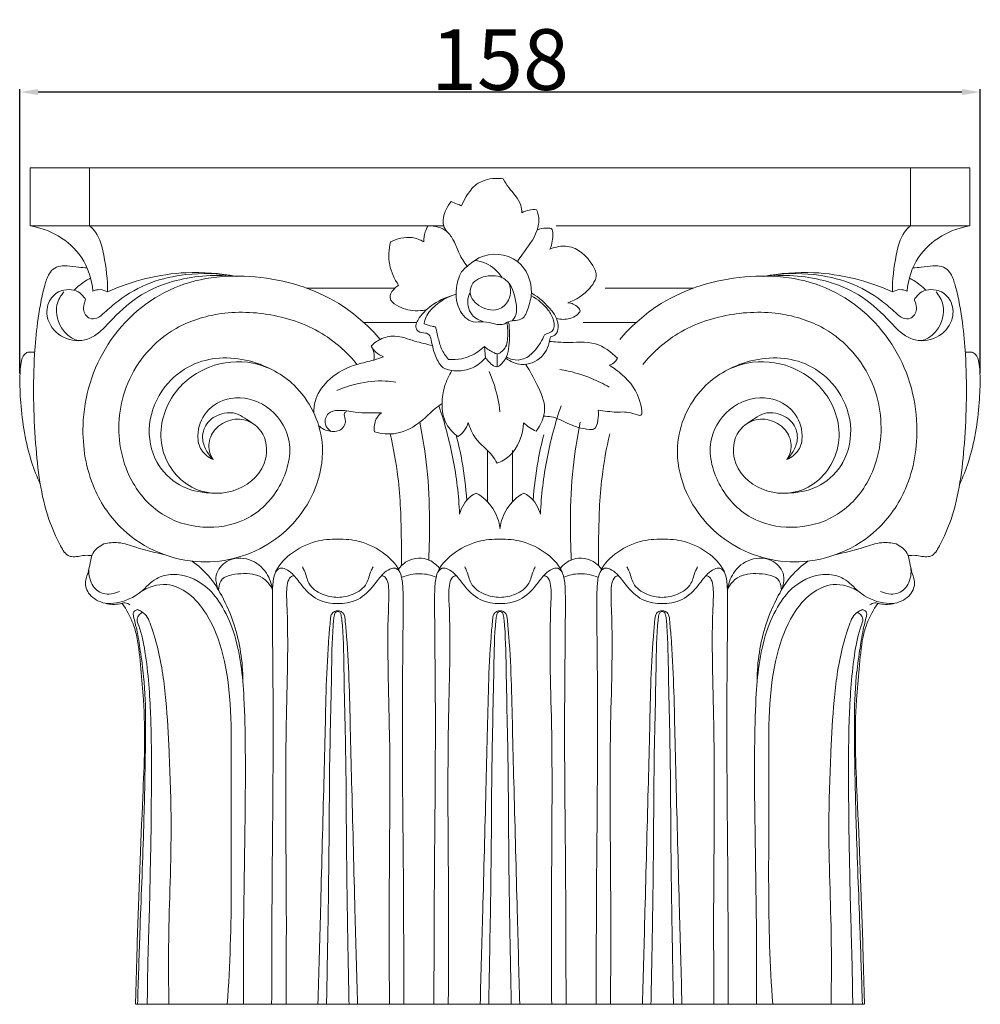
# Model space of a CAD drawing. Units: millimetres. Extents: x -1090 to 10, y -337 to 663.
# Drawn here: x -490 to -332, y 311 to 473 of the extents above; entities that cross this region are included whole.
import ezdxf

# ---------------------------------------------------------------- set-up
doc = ezdxf.new("R2010")
doc.units = ezdxf.units.MM
doc.header["$MEASUREMENT"] = 0
doc.layers.get('0').update_dxf_attribs({"lineweight": 5})
doc.styles.add('Arial', font='arial.ttf')
doc.dimstyles.new('Default', dxfattribs={"dimtxt": 10, "dimasz": 3, "dimexe": 0.5, "dimexo": 0.5, "dimgap": 0.25, "dimtad": 1, "dimtoh": 1, "dimdec": 0, "dimzin": 1, "dimdsep": 46, "dimtxsty": 'Arial', "dimcen": 0.5, "dimazin": 0, "dimtfac": 1, "dimtdec": 4, "dimtix": 1, "dimtmove": 1, "dimatfit": 3, "dimfxl": 1, "dimtolj": 1, "dimtzin": 1, "dimarcsym": 0})

# ---------------------------------------------------------------- blocks, each defined once
blk = doc.blocks.new('*D11')
at = {"color": 0, "lineweight": -2, "transparency": 16777216}
for p, q in [((-490.12, 414.98), (-490.12, 461.79)), ((-335.05, 461.29), (-487.12, 461.29)), ((-332.05, 414.98), (-332.05, 461.79))]:
    blk.add_line(p, q, dxfattribs=at)
at = {"color": 0, "transparency": 16777216}
for points in [[(-487.12, 461.79), (-487.12, 460.79), (-490.12, 461.29)], [(-335.05, 461.79), (-335.05, 460.79), (-332.05, 461.29)]]:
    blk.add_solid(points, dxfattribs=at)
at = {"layer": 'Defpoints', "color": 0, "transparency": 16777216}
for p in [(-490.12, 461.29), (-490.12, 414.48), (-332.05, 414.48)]:
    blk.add_point(p, dxfattribs=at)
at = {"color": 0, "transparency": 16777216, "insert": (-411.09, 466.64), "char_height": 10, "attachment_point": 5, "style": 'Arial'}
blk.add_mtext('\\A1;158', dxfattribs=at)
blk = doc.blocks.new('KL-057_138_158')
for p, q in [((77.37, 0), (77.37, -9.52)), ((-67.56, 0), (-67.56, -9.52)), ((67.56, 0), (67.56, -9.52)), ((-77.37, -9.52), (-9.26, -9.52)), ((77.37, -9.52), (9.26, -9.52)), ((-17.29, -19.78), (-31.83, -19.78)), ((17.29, -19.78), (31.83, -19.78)), ((-13.71, -25.44), (-22.41, -25.44)), ((13.71, -25.44), (22.41, -25.44)), ((-76.59, -30.33), (-77.72, -30.33)), ((-2.55, -29.41), (-2.39, -31.32)), ((-0.47, -30.59), (-0.47, -32.72)), ((76.59, -30.33), (77.72, -30.33)), ((-2.06, -46.5), (-2.04, -54.87)), ((2.06, -46.5), (2.04, -54.87)), ((0, -137.69), (-59.93, -137.69)), ((0, -137.69), (59.93, -137.69))]:
    blk.add_line(p, q)
blk.add_lwpolyline([(77.37, 0), (-77.37, 0), (-77.37, -9.52)])
for points, knots in [([(0.53, -1.78), (0.08, -1.71), (-1.45, -1.64), (-3.94, -2.35), (-5.45, -4.45), (-6.1, -5.71), (-6.31, -6.23)], [0, 0, 0, 0, 1.14128, 3.84553, 5.982354, 7.398175, 7.398175, 7.398175, 7.398175]), ([(0.53, -1.78), (0.8, -2.27), (1.41, -3.26), (2.58, -4.55), (3.47, -5.94), (3.61, -6.97), (3.61, -7.4)], [0, 0, 0, 0, 1.401346, 2.880583, 4.373659, 5.436658, 5.436658, 5.436658, 5.436658]), ([(-8.04, -5.5), (-8.38, -5.91), (-9.11, -7.12), (-9.63, -9.05), (-8.97, -10.18), (-8.75, -10.46)], [0, 0, 0, 0, 1.329888, 3.577924, 4.465677, 4.465677, 4.465677, 4.465677]), ([(-6.31, -6.23), (-6.56, -6.14), (-7.14, -5.91), (-7.72, -5.65), (-8.04, -5.5)], [0, 0, 0, 0, 0.678739, 1.569292, 1.569292, 1.569292, 1.569292]), ([(6.02, -6.89), (6.21, -7.3), (6.55, -8.45), (6.03, -11.19), (4.27, -13.35), (3.15, -15), (2.86, -15.39)], [0, 0, 0, 0, 1.124579, 2.937859, 6.712694, 7.937331, 7.937331, 7.937331, 7.937331]), ([(3.61, -7.4), (3.97, -7.17), (4.76, -6.84), (5.62, -6.83), (6.02, -6.89)], [0, 0, 0, 0, 1.059847, 2.090874, 2.090874, 2.090874, 2.090874]), ([(-77.37, -9.52), (-75.75, -9.79), (-72.49, -10.94), (-68.37, -14.61), (-67.2, -18.31), (-67.01, -20.26)], [0, 0, 0, 0, 4.11587, 8.447501, 13.342862, 13.342862, 13.342862, 13.342862]), ([(-67.56, -9.52), (-67.2, -9.84), (-65.91, -11.17), (-65.04, -15.08), (-64.55, -18.38), (-64.63, -20.4)], [0, 0, 0, 0, 1.207322, 4.545908, 9.620567, 9.620567, 9.620567, 9.620567]), ([(-11.84, -9.52), (-12.02, -9.84), (-12.4, -10.68), (-12.54, -11.6), (-12.55, -12.14)], [0, 0, 0, 0, 0.927121, 2.278024, 2.278024, 2.278024, 2.278024]), ([(-5.41, -16.2), (-5.89, -15.51), (-6.76, -14.15), (-7.5, -12.06), (-8.88, -9.93), (-10.77, -9.49), (-11.84, -9.52)], [0, 0, 0, 0, 2.099302, 4.006656, 5.566833, 8.258641, 8.258641, 8.258641, 8.258641]), ([(67.56, -9.52), (67.2, -9.84), (65.91, -11.17), (65.05, -15.08), (64.55, -18.38), (64.63, -20.4)], [0, 0, 0, 0, 1.207322, 4.545908, 9.620567, 9.620567, 9.620567, 9.620567]), ([(77.37, -9.52), (75.75, -9.79), (72.49, -10.94), (68.37, -14.61), (67.2, -18.31), (67.01, -20.26)], [0, 0, 0, 0, 4.11587, 8.447501, 13.342862, 13.342862, 13.342862, 13.342862]), ([(-12.55, -12.14), (-13.14, -11.81), (-14.96, -11.12), (-16.96, -11.62), (-18.02, -12.18)], [0, 0, 0, 0, 1.702439, 4.723743, 4.723743, 4.723743, 4.723743]), ([(6.13, -10.19), (6.59, -9.97), (7.34, -9.86), (8.63, -9.88), (8.74, -11.45), (8.62, -12.51), (8.22, -13.34)], [0, 0, 0, 0, 1.28667, 2.092144, 2.505381, 4.824646, 4.824646, 4.824646, 4.824646]), ([(-18.02, -12.18), (-18.32, -13.39), (-18.47, -15.96), (-17.39, -18.29), (-16.68, -19.29)], [0, 0, 0, 0, 3.121606, 6.193835, 6.193835, 6.193835, 6.193835]), ([(8.22, -13.34), (9.13, -12.98), (12, -12.41), (14.82, -14.94), (16.03, -17.47), (15.54, -18.79), (14.3, -20.57), (12.55, -21.73), (11.18, -22.2)], [0, 0, 0, 0, 2.454955, 6.777953, 8.411228, 8.896619, 10.216749, 13.833271, 13.833271, 13.833271, 13.833271]), ([(-2.69, -25.31), (-3.28, -25.29), (-4.92, -25.68), (-7.27, -23.01), (-7.36, -19.62), (-6.5, -17.02), (-4.91, -15.83), (-2.58, -13.75), (3.51, -14.23), (5.62, -19.67), (4.74, -22.82), (3.85, -25.31), (1.84, -24.96), (0, -26.24), (-1.49, -25.36), (-2.69, -25.31)], [0, 0, 0, 0, 1.42996, 4.002584, 7.345233, 9.850292, 10.302474, 12.304252, 17.599987, 22.328447, 24.4936, 26.121819, 28.030336, 28.63206, 31.539322, 31.539322, 31.539322, 31.539322]), ([(-67.97, -16.46), (-68.43, -16.42), (-69.54, -16.33), (-71, -16.13), (-72.45, -16.07), (-73.65, -16.56), (-74.53, -17.86), (-75.39, -20.85), (-76.18, -25.2), (-76.93, -33.83), (-76.74, -44.61), (-75.39, -55.58), (-72.85, -61.38), (-71.49, -63.76), (-69.93, -64.13), (-68.7, -63.7), (-67.58, -63.78), (-67.18, -63.8)], [0, 0, 0, 0, 1.165939, 2.771627, 3.690426, 4.790051, 5.832848, 7.500146, 12.550726, 16.872405, 29.135668, 39.724132, 43.716725, 45.565475, 45.863801, 47.660536, 48.664223, 48.664223, 48.664223, 48.664223]), ([(-4.17, -15.24), (-3.55, -15.3), (-1.74, -15.72), (-0.31, -17.06), (0.35, -18.06)], [0, 0, 0, 0, 1.554742, 4.557195, 4.557195, 4.557195, 4.557195]), ([(67.97, -16.46), (68.43, -16.42), (69.54, -16.33), (71, -16.13), (72.45, -16.07), (73.65, -16.56), (74.53, -17.86), (75.39, -20.85), (76.18, -25.2), (76.94, -33.83), (76.74, -44.61), (75.39, -55.58), (72.85, -61.38), (71.5, -63.76), (69.93, -64.13), (68.7, -63.7), (67.58, -63.78), (67.18, -63.8)], [0, 0, 0, 0, 1.165939, 2.771627, 3.690426, 4.790051, 5.832848, 7.500146, 12.550726, 16.872405, 29.135668, 39.724132, 43.716725, 45.565475, 45.863801, 47.660536, 48.664223, 48.664223, 48.664223, 48.664223]), ([(-68.51, -21.26), (-68.75, -20.92), (-69.45, -20.25), (-71, -19.91), (-72.96, -20.26), (-74.66, -22.21), (-74.69, -25.51), (-72.01, -28.36), (-68.39, -28.67), (-65.91, -27.13), (-63.48, -24.46), (-59.97, -21.11), (-53.23, -18.07), (-47.88, -17.5), (-44.53, -17.79)], [0, 0, 0, 0, 1.057391, 2.329127, 3.825892, 5.831502, 8.249953, 11.395803, 14.703001, 16.409155, 18.543221, 23.741565, 28.398436, 36.809245, 36.809245, 36.809245, 36.809245]), ([(-47.21, -47.99), (-47.55, -47.48), (-48.19, -46.03), (-47.53, -43.37), (-45.16, -41.51), (-41.74, -41.06), (-38.26, -43.8), (-38.23, -49.75), (-43.79, -54.08), (-51.73, -53.33), (-56.99, -45.96), (-54.73, -37.17), (-48.22, -32.17), (-40.35, -31.4), (-32.59, -35.74), (-28.55, -43.89), (-29.94, -53.88), (-36.85, -62.65), (-49.84, -66.34), (-61.41, -61.58), (-67.69, -52.33), (-69.55, -41.19), (-65.63, -28.19), (-54.14, -18.27), (-39.19, -17.04), (-27.13, -21.03), (-21.48, -26.17), (-19.71, -28.22)], [0, 0, 0, 0, 1.539779, 3.788737, 6.282249, 8.660736, 11.940508, 15.984287, 21.748877, 27.326893, 34.262926, 41.435055, 47.741291, 53.744709, 60.172344, 68.852332, 74.6271, 84.708555, 94.854318, 106.411906, 113.26049, 122.118952, 133.798739, 145.741587, 157.687053, 169.721214, 176.494857, 176.494857, 176.494857, 176.494857]), ([(-43.74, -17.79), (-46.35, -17.34), (-51.06, -17.21), (-57.66, -18.64), (-62.12, -21.16), (-64.77, -23.49), (-66.18, -24.8), (-67.83, -24.95), (-68.79, -23.44), (-68.42, -22.32), (-68.18, -21.55), (-68.42, -21.32), (-68.51, -21.26)], [0, 0, 0, 0, 6.637972, 11.609524, 16.748314, 19.20872, 20.509555, 21.470105, 22.946436, 24.000791, 24.476066, 24.738606, 24.738606, 24.738606, 24.738606]), ([(-43.45, -17.84), (-46.15, -17.33), (-53.38, -16.75), (-60.57, -18.58), (-64.63, -20.4)], [0, 0, 0, 0, 6.8728, 18.011015, 18.011015, 18.011015, 18.011015]), ([(2.02, -25.15), (2.26, -24.88), (2.88, -23.93), (2.58, -21.44), (1.65, -18.09), (-2.02, -17.46), (-4.6, -18.57), (-5.15, -21.12), (-3.23, -23.21), (-0.12, -23.73), (1.87, -21.55), (1.76, -19.85), (1.52, -19.08)], [0, 0, 0, 0, 0.916727, 2.708437, 6.084612, 8.534326, 11.126258, 12.129732, 14.589783, 17.211881, 19.080286, 21.113093, 21.113093, 21.113093, 21.113093]), ([(47.21, -47.99), (47.55, -47.48), (48.19, -46.03), (47.54, -43.37), (45.16, -41.51), (41.74, -41.06), (38.26, -43.8), (38.23, -49.75), (43.79, -54.08), (51.73, -53.33), (56.99, -45.96), (54.73, -37.17), (48.22, -32.17), (40.35, -31.4), (32.6, -35.74), (28.55, -43.89), (29.94, -53.88), (36.85, -62.65), (49.84, -66.34), (61.41, -61.58), (67.69, -52.33), (69.55, -41.19), (65.63, -28.19), (54.14, -18.27), (39.2, -17.04), (27.13, -21.03), (21.48, -26.17), (19.71, -28.22)], [0, 0, 0, 0, 1.539779, 3.788737, 6.282249, 8.660736, 11.940508, 15.984287, 21.748877, 27.326893, 34.262926, 41.435055, 47.741291, 53.744709, 60.172344, 68.852332, 74.6271, 84.708555, 94.854318, 106.411906, 113.26049, 122.118952, 133.798739, 145.741587, 157.687053, 169.721214, 176.494857, 176.494857, 176.494857, 176.494857]), ([(43.45, -17.84), (46.15, -17.33), (53.39, -16.75), (60.57, -18.58), (64.63, -20.4)], [0, 0, 0, 0, 6.8728, 18.011015, 18.011015, 18.011015, 18.011015]), ([(43.74, -17.79), (46.35, -17.34), (51.06, -17.21), (57.66, -18.64), (62.12, -21.16), (64.77, -23.49), (66.18, -24.8), (67.83, -24.95), (68.79, -23.44), (68.42, -22.32), (68.18, -21.55), (68.42, -21.32), (68.51, -21.26)], [0, 0, 0, 0, 6.637972, 11.609524, 16.748314, 19.20872, 20.509555, 21.470105, 22.946436, 24.000791, 24.476066, 24.738606, 24.738606, 24.738606, 24.738606]), ([(68.51, -21.26), (68.76, -20.92), (69.46, -20.25), (71.01, -19.91), (72.96, -20.26), (74.66, -22.21), (74.69, -25.51), (72.01, -28.36), (68.39, -28.67), (65.91, -27.13), (63.48, -24.46), (59.97, -21.11), (53.23, -18.07), (47.88, -17.5), (44.53, -17.79)], [0, 0, 0, 0, 1.057391, 2.329127, 3.825892, 5.831502, 8.249953, 11.395803, 14.703001, 16.409155, 18.543221, 23.741565, 28.398436, 36.809245, 36.809245, 36.809245, 36.809245]), ([(-67.39, -18.13), (-67.64, -18.25), (-68.63, -18.81), (-69.52, -19.53), (-70.12, -20.14)], [0, 0, 0, 0, 0.687068, 2.831432, 2.831432, 2.831432, 2.831432]), ([(-16.68, -19.29), (-16.9, -19.43), (-17.47, -19.91), (-18.07, -20.63), (-18.13, -21.81), (-16.57, -23.08), (-14.47, -23.6), (-12.79, -23.48), (-12.21, -23.36)], [0, 0, 0, 0, 0.649554, 1.86405, 2.169434, 3.524115, 6.174387, 7.659355, 7.659355, 7.659355, 7.659355]), ([(67.39, -18.13), (67.64, -18.25), (68.63, -18.81), (69.52, -19.53), (70.12, -20.14)], [0, 0, 0, 0, 0.687068, 2.831432, 2.831432, 2.831432, 2.831432]), ([(-71.78, -20.38), (-72.31, -21), (-73.53, -23.05), (-72.55, -26.35), (-70.66, -27.97), (-69.73, -28.34), (-69.42, -28.43)], [0, 0, 0, 0, 2.03715, 5.695237, 7.367499, 8.172198, 8.172198, 8.172198, 8.172198]), ([(-64.63, -20.4), (-64.99, -20.19), (-65.8, -19.92), (-66.64, -20.1), (-67.01, -20.26)], [0, 0, 0, 0, 1.047227, 2.049098, 2.049098, 2.049098, 2.049098]), ([(-7.19, -20.8), (-8.52, -21.1), (-10.85, -22.14), (-13.04, -24.11), (-14.07, -25.99), (-13.4, -27.15), (-12.46, -27.08), (-11.52, -27.41), (-11.18, -29.11), (-10.74, -30.97), (-9.62, -32.91), (-7.94, -33.38), (-6.02, -33.55), (-3.89, -32.7), (-2.82, -31.75), (-2.48, -31.36)], [0, 0, 0, 0, 3.412027, 6.129816, 7.584889, 8.102476, 9.12773, 9.685137, 10.431453, 13.063182, 14.880689, 15.410206, 17.367801, 19.629987, 20.915121, 20.915121, 20.915121, 20.915121]), ([(-12.48, -25.64), (-12.46, -25.45), (-12.29, -24.47), (-10.72, -22.4), (-8.64, -21.18), (-7.19, -20.8)], [0, 0, 0, 0, 0.470102, 2.462934, 6.232513, 6.232513, 6.232513, 6.232513]), ([(-2.69, -25.31), (-3.4, -25.11), (-5.08, -24.24), (-5.53, -21.86), (-5.02, -20.7), (-4.9, -20.48)], [0, 0, 0, 0, 1.855424, 4.402834, 5.020375, 5.020375, 5.020375, 5.020375]), ([(5.17, -20.57), (6.46, -21.3), (7.98, -22.74), (9.63, -24.99), (9.77, -27.3), (8.57, -27.74), (8.29, -27.81)], [0, 0, 0, 0, 3.73009, 4.984688, 7.211856, 7.935211, 7.935211, 7.935211, 7.935211]), ([(5.18, -21.07), (6.25, -21.6), (7.73, -22.9), (8.92, -24.91), (9.01, -26.67), (8.04, -27.14), (7.62, -27.35), (7.32, -27.45)], [0, 0, 0, 0, 3.006265, 4.627646, 6.077818, 6.438956, 7.249252, 7.249252, 7.249252, 7.249252]), ([(64.63, -20.4), (64.99, -20.19), (65.8, -19.92), (66.64, -20.1), (67.01, -20.26)], [0, 0, 0, 0, 1.047227, 2.049098, 2.049098, 2.049098, 2.049098]), ([(71.78, -20.38), (72.31, -21), (73.53, -23.05), (72.56, -26.35), (70.66, -27.97), (69.73, -28.34), (69.42, -28.43)], [0, 0, 0, 0, 2.03715, 5.695237, 7.367499, 8.172198, 8.172198, 8.172198, 8.172198]), ([(9.32, -24.79), (10.02, -24.97), (11.22, -24.97), (12.51, -24.42), (13, -23.89), (13.28, -23.42), (12.56, -22.58), (11.8, -22.24), (11.18, -22.2)], [0, 0, 0, 0, 1.804853, 2.890047, 3.350416, 3.638874, 4.144761, 5.702569, 5.702569, 5.702569, 5.702569]), ([(-23.54, -32.33), (-25.04, -30.5), (-29.21, -26.66), (-37.58, -23.69), (-46.55, -23.55), (-55.76, -26.91), (-62.54, -35.34), (-63.19, -45.19), (-60.44, -52.66), (-55.55, -57.86), (-48.22, -59.73), (-40.75, -58.08), (-35.55, -52.41), (-33.71, -44.8), (-37.88, -38.73), (-43.93, -37.16), (-48.66, -39.72), (-50.02, -43.48), (-49.42, -46.61), (-47.97, -47.66), (-47.21, -47.99)], [0, 0, 0, 0, 5.927931, 13.883331, 21.664149, 27.966791, 37.853443, 46.771468, 51.348923, 57.569379, 63.781929, 69.465528, 75.846471, 82.123051, 87.476823, 92.523334, 96.361462, 99.804207, 101.829688, 103.908939, 103.908939, 103.908939, 103.908939]), ([(23.54, -32.33), (25.04, -30.5), (29.21, -26.66), (37.58, -23.69), (46.55, -23.55), (55.76, -26.91), (62.54, -35.34), (63.19, -45.19), (60.44, -52.66), (55.55, -57.86), (48.22, -59.73), (40.75, -58.08), (35.55, -52.41), (33.71, -44.8), (37.88, -38.73), (43.93, -37.16), (48.66, -39.72), (50.02, -43.48), (49.43, -46.61), (47.97, -47.66), (47.21, -47.99)], [0, 0, 0, 0, 5.927931, 13.883331, 21.664149, 27.966791, 37.853443, 46.771468, 51.348923, 57.569379, 63.781929, 69.465528, 75.846471, 82.123051, 87.476823, 92.523334, 96.361462, 99.804207, 101.829688, 103.908939, 103.908939, 103.908939, 103.908939]), ([(-10.62, -26.15), (-10.81, -26.13), (-11.44, -26.02), (-12.06, -25.82), (-12.48, -25.64)], [0, 0, 0, 0, 0.467629, 1.609306, 1.609306, 1.609306, 1.609306]), ([(1.1, -25.41), (1.29, -26.26), (1.33, -27.52), (1.14, -29.22), (0.5, -30.12), (-0.38, -30.74), (-1.43, -30.18), (-2.12, -29.81), (-2.55, -29.41)], [0, 0, 0, 0, 2.176907, 3.132731, 4.177693, 4.943814, 5.481084, 6.95592, 6.95592, 6.95592, 6.95592]), ([(-2.48, -31.36), (-2.45, -31.34), (-2.35, -31.3), (-2, -31.68), (-1.58, -32.26), (-0.86, -32.71), (-0.29, -32.72), (0.38, -32.2), (1.21, -31.13), (1.59, -28.57), (1.63, -26.64), (1.42, -25.32)], [0, 0, 0, 0, 0.096178, 0.221978, 1.143143, 2.072355, 2.127529, 2.544722, 4.044301, 5.494547, 8.861421, 8.861421, 8.861421, 8.861421]), ([(-8.46, -31.51), (-8.93, -30.99), (-9.76, -29.83), (-10.17, -27.9), (-10.5, -26.7), (-10.62, -26.15)], [0, 0, 0, 0, 1.762669, 3.463849, 4.884732, 4.884732, 4.884732, 4.884732]), ([(7.32, -27.45), (6.98, -28.38), (6.02, -29.91), (4.17, -31.59), (2.27, -31.7), (1.37, -31.29), (1.06, -31.09)], [0, 0, 0, 0, 2.472274, 4.453793, 5.991016, 6.900946, 6.900946, 6.900946, 6.900946]), ([(-11.13, -29.25), (-12.11, -28.99), (-14.18, -28.57), (-16.99, -27.41), (-19.61, -27.99), (-20.77, -28.87), (-21.2, -29.32)], [0, 0, 0, 0, 2.522621, 5.338429, 7.369658, 8.911718, 8.911718, 8.911718, 8.911718]), ([(0.95, -31.32), (1.7, -31.87), (3.74, -32.79), (7.25, -31.44), (8.15, -29), (8.29, -27.81)], [0, 0, 0, 0, 2.325622, 5.249047, 8.251022, 8.251022, 8.251022, 8.251022]), ([(8.17, -28.54), (9.02, -28.61), (11.51, -28.9), (15.63, -28.27), (18.31, -30.29), (19.32, -31.33)], [0, 0, 0, 0, 2.144947, 6.296646, 9.90678, 9.90678, 9.90678, 9.90678]), ([(-77.72, -30.33), (-77.92, -30.42), (-78.57, -30.81), (-78.94, -32.37), (-79.1, -34.99), (-78.86, -40.52), (-77.91, -46.55), (-76.22, -50.87), (-75.68, -52.07)], [0, 0, 0, 0, 0.552167, 1.820553, 3.670939, 7.278958, 15.547544, 18.85023, 18.85023, 18.85023, 18.85023]), ([(-21.2, -29.32), (-21.01, -29.69), (-20.47, -30.45), (-19.64, -30.91), (-19.16, -31.07)], [0, 0, 0, 0, 1.03596, 2.287686, 2.287686, 2.287686, 2.287686]), ([(-21.02, -29.63), (-20.9, -29.87), (-20.66, -30.51), (-20.67, -31.21), (-20.75, -31.61)], [0, 0, 0, 0, 0.668699, 1.695852, 1.695852, 1.695852, 1.695852]), ([(-2.55, -29.41), (-2.89, -29.72), (-4.02, -30.58), (-6.02, -31.52), (-7.74, -31.58), (-8.46, -31.51)], [0, 0, 0, 0, 1.14212, 3.559934, 5.364153, 5.364153, 5.364153, 5.364153]), ([(77.72, -30.33), (77.92, -30.42), (78.57, -30.81), (78.94, -32.37), (79.1, -34.99), (78.86, -40.52), (77.91, -46.55), (76.22, -50.87), (75.68, -52.07)], [0, 0, 0, 0, 0.552167, 1.820553, 3.670939, 7.278958, 15.547544, 18.85023, 18.85023, 18.85023, 18.85023]), ([(-47.7, -53.49), (-49.44, -53.46), (-53, -52.62), (-57.15, -48.43), (-58.33, -42.05), (-55.76, -35.98), (-51.19, -32.25), (-44.53, -30.63), (-39.53, -32), (-36.72, -33.64)], [0, 0, 0, 0, 4.373103, 8.703478, 14.033976, 19.598008, 24.385401, 28.267088, 36.409335, 36.409335, 36.409335, 36.409335]), ([(-19.16, -31.07), (-19.69, -31.27), (-21.12, -31.78), (-24.28, -32.36), (-27.95, -34.24), (-30.37, -37.43), (-30.65, -39.59), (-30.64, -40.36)], [0, 0, 0, 0, 1.395695, 3.800967, 8.034533, 11.413739, 13.337511, 13.337511, 13.337511, 13.337511]), ([(4.22, -32.32), (4.94, -33.36), (6.12, -35.72), (8, -39.56), (6.71, -42.3), (5.93, -43.35)], [0, 0, 0, 0, 3.183811, 6.725243, 9.997953, 9.997953, 9.997953, 9.997953]), ([(19.32, -31.33), (19.23, -31.51), (18.9, -32.02), (18.38, -32.36), (18.02, -32.49)], [0, 0, 0, 0, 0.520496, 1.482912, 1.482912, 1.482912, 1.482912]), ([(47.7, -53.49), (49.44, -53.46), (53, -52.62), (57.15, -48.43), (58.33, -42.05), (55.77, -35.98), (51.19, -32.25), (44.53, -30.63), (39.53, -32), (36.72, -33.64)], [0, 0, 0, 0, 4.373103, 8.703478, 14.033976, 19.598008, 24.385401, 28.267088, 36.409335, 36.409335, 36.409335, 36.409335]), ([(-7.9, -33.34), (-8.42, -34.16), (-9.22, -35.92), (-9.72, -38.95), (-9.2, -42.09), (-7.68, -43.66), (-6.92, -44.2)], [0, 0, 0, 0, 2.433741, 4.760834, 7.656641, 9.989482, 9.989482, 9.989482, 9.989482]), ([(-1.78, -33.51), (-1.46, -34.25), (-0.65, -36.4), (-0.17, -38.65), (0, -40.12)], [0, 0, 0, 0, 2.022342, 5.722259, 5.722259, 5.722259, 5.722259]), ([(17.98, -36.06), (17.04, -35.53), (14.44, -34.27), (11.65, -33.47), (9.87, -33.15)], [0, 0, 0, 0, 2.696755, 7.216485, 7.216485, 7.216485, 7.216485]), ([(16.14, -39.89), (17.15, -40), (19.14, -40.33), (21.28, -40.02), (23.64, -41.16), (22.83, -36.9), (21.05, -34.73), (18.76, -32.93), (18.02, -32.49)], [0, 0, 0, 0, 2.560104, 4.825887, 5.937674, 7.350407, 12.240651, 14.380678, 14.380678, 14.380678, 14.380678]), ([(-26.88, -36.65), (-25.8, -36.18), (-23.18, -35.31), (-19.83, -34.94), (-17.69, -35.16), (-17.12, -35.25)], [0, 0, 0, 0, 2.959251, 6.870099, 8.323974, 8.323974, 8.323974, 8.323974]), ([(-20.68, -43.43), (-19.51, -43.76), (-16.66, -44.05), (-13.22, -42.11), (-11.14, -39.94), (-9.94, -39.04), (-9.54, -38.75)], [0, 0, 0, 0, 3.035247, 6.848192, 9.35403, 10.591815, 10.591815, 10.591815, 10.591815]), ([(-47.21, -47.99), (-47.67, -47.54), (-48.48, -46.45), (-49.24, -44.24), (-48.27, -41.5), (-45.8, -40.27), (-43.5, -40.24), (-42.06, -41.18), (-41.17, -41.72), (-40.77, -42.01)], [0, 0, 0, 0, 1.602585, 3.370741, 5.640047, 8.182575, 9.777845, 11.159942, 12.398748, 12.398748, 12.398748, 12.398748]), ([(-29.83, -42.47), (-29.31, -42.92), (-28.06, -43.54), (-25.91, -43.29), (-25.22, -41.6), (-25.81, -40.5), (-25.41, -40.15), (-25.28, -40.07)], [0, 0, 0, 0, 1.722544, 3.353011, 4.762723, 5.576766, 5.943827, 5.943827, 5.943827, 5.943827]), ([(-27.84, -43.36), (-28.25, -43.08), (-29.09, -42.18), (-28.48, -40.18), (-26.21, -39.74), (-23.38, -40.42), (-20.95, -40.34), (-19.51, -40.3)], [0, 0, 0, 0, 1.234187, 2.773412, 4.147626, 6.511117, 10.130915, 10.130915, 10.130915, 10.130915]), ([(-19.51, -40.3), (-19.85, -40.58), (-20.64, -41.47), (-20.77, -42.72), (-20.68, -43.43)], [0, 0, 0, 0, 1.112014, 2.890097, 2.890097, 2.890097, 2.890097]), ([(-10.07, -39.14), (-9.1, -41.97), (-7.51, -47.86), (-6.79, -53.91), (-6.65, -56.99)], [0, 0, 0, 0, 7.494605, 15.205123, 15.205123, 15.205123, 15.205123]), ([(10.07, -39.14), (9.1, -41.97), (7.51, -47.86), (6.79, -53.91), (6.65, -56.99)], [0, 0, 0, 0, 7.494605, 15.205123, 15.205123, 15.205123, 15.205123]), ([(7.18, -40.88), (7.6, -40.87), (9.02, -40.92), (11.39, -42.29), (13.64, -43), (15.81, -43.1), (16.18, -41.43), (16.24, -40.43), (16.14, -39.89)], [0, 0, 0, 0, 1.052286, 3.502727, 6.612221, 7.164567, 8.520708, 9.89899, 9.89899, 9.89899, 9.89899]), ([(47.21, -47.99), (47.67, -47.54), (48.48, -46.45), (49.24, -44.24), (48.27, -41.5), (45.8, -40.27), (43.5, -40.24), (42.06, -41.18), (41.17, -41.72), (40.77, -42.01)], [0, 0, 0, 0, 1.602585, 3.370741, 5.640047, 8.182575, 9.777845, 11.159942, 12.398748, 12.398748, 12.398748, 12.398748]), ([(-11.74, -64.54), (-11.63, -62.35), (-11.53, -57.29), (-11.83, -49.69), (-12.7, -44.35), (-13.22, -41.87)], [0, 0, 0, 0, 5.493324, 12.666147, 19.005063, 19.005063, 19.005063, 19.005063]), ([(-6.92, -44.2), (-6.56, -43.97), (-5.81, -43.33), (-5.38, -42.43), (-5.24, -41.91)], [0, 0, 0, 0, 1.063663, 2.414796, 2.414796, 2.414796, 2.414796]), ([(-5.24, -41.91), (-4.94, -42.81), (-4.05, -44.97), (-1.67, -46.61), (-0.73, -48.18), (-0.48, -48.62)], [0, 0, 0, 0, 2.376853, 5.667289, 6.93837, 6.93837, 6.93837, 6.93837]), ([(-0.48, -48.62), (0.25, -48.33), (2.73, -46.94), (3.78, -43.91), (3.88, -41.93)], [0, 0, 0, 0, 1.970611, 6.933534, 6.933534, 6.933534, 6.933534]), ([(5.93, -43.35), (5.56, -43.17), (4.84, -42.75), (4.19, -42.22), (3.88, -41.93)], [0, 0, 0, 0, 1.034205, 2.086007, 2.086007, 2.086007, 2.086007]), ([(11.74, -64.54), (11.63, -62.35), (11.53, -57.29), (11.83, -49.69), (12.7, -44.35), (13.22, -41.87)], [0, 0, 0, 0, 5.493324, 12.666147, 19.005063, 19.005063, 19.005063, 19.005063]), ([(-18.07, -43.78), (-17.53, -46.12), (-16.44, -51.95), (-16.25, -59.23), (-16.2, -64.09), (-16.21, -65.44)], [0, 0, 0, 0, 6.019294, 14.798701, 18.186764, 18.186764, 18.186764, 18.186764]), ([(-5.47, -54.72), (-5.61, -52.55), (-6.05, -48.92), (-6.84, -45.37), (-7.22, -43.95)], [0, 0, 0, 0, 5.442715, 9.110478, 9.110478, 9.110478, 9.110478]), ([(5.47, -54.72), (5.61, -52.55), (6.05, -48.92), (6.84, -45.37), (7.22, -43.95)], [0, 0, 0, 0, 5.442715, 9.110478, 9.110478, 9.110478, 9.110478]), ([(18.07, -43.78), (17.53, -46.12), (16.44, -51.95), (16.25, -59.23), (16.2, -64.09), (16.21, -65.44)], [0, 0, 0, 0, 6.019294, 14.798701, 18.186764, 18.186764, 18.186764, 18.186764]), ([(-3.9, -53.52), (-4.23, -53.68), (-5.52, -54.46), (-6.35, -55.89), (-6.65, -56.99)], [0, 0, 0, 0, 0.909903, 3.764079, 3.764079, 3.764079, 3.764079]), ([(0.01, -59.33), (-0.15, -58.19), (-0.95, -55.83), (-2.83, -54.15), (-3.9, -53.52)], [0, 0, 0, 0, 2.874593, 6.011878, 6.011878, 6.011878, 6.011878]), ([(-0.01, -59.33), (0.15, -58.19), (0.95, -55.83), (2.83, -54.15), (3.9, -53.52)], [0, 0, 0, 0, 2.874593, 6.011878, 6.011878, 6.011878, 6.011878]), ([(3.9, -53.52), (4.23, -53.68), (5.53, -54.46), (6.35, -55.89), (6.65, -56.99)], [0, 0, 0, 0, 0.909903, 3.764079, 3.764079, 3.764079, 3.764079]), ([(-26.71, -61.11), (-27.92, -61.07), (-30.71, -61.38), (-34.49, -63.23), (-37.18, -66.16), (-37.47, -69.25), (-37.47, -75.95), (-37.23, -92.35), (-37.54, -114.3), (-37.57, -131.19), (-37.59, -137.69)], [0, 0, 0, 0, 3.02948, 6.912442, 10.416171, 12.274523, 14.524506, 27.264861, 53.253524, 69.528719, 69.528719, 69.528719, 69.528719]), ([(-26.71, -61.11), (-25.5, -61.07), (-22.7, -61.38), (-18.92, -63.23), (-16.24, -66.16), (-15.94, -69.25), (-15.94, -75.95), (-16.19, -92.35), (-15.87, -114.3), (-15.84, -131.19), (-15.82, -137.69)], [0, 0, 0, 0, 3.02948, 6.912442, 10.416171, 12.274523, 14.524506, 27.264861, 53.253524, 69.528719, 69.528719, 69.528719, 69.528719]), ([(0, -61.11), (-1.21, -61.07), (-4.01, -61.38), (-7.79, -63.23), (-10.47, -66.16), (-10.77, -69.25), (-10.76, -75.95), (-10.52, -92.35), (-10.83, -114.3), (-10.86, -131.19), (-10.88, -137.69)], [0, 0, 0, 0, 3.02948, 6.912442, 10.416171, 12.274523, 14.524506, 27.264861, 53.253524, 69.528719, 69.528719, 69.528719, 69.528719]), ([(0, -61.11), (1.21, -61.07), (4.01, -61.38), (7.79, -63.23), (10.47, -66.16), (10.77, -69.25), (10.77, -75.95), (10.52, -92.35), (10.83, -114.3), (10.86, -131.19), (10.88, -137.69)], [0, 0, 0, 0, 3.02948, 6.912442, 10.416171, 12.274523, 14.524506, 27.264861, 53.253524, 69.528719, 69.528719, 69.528719, 69.528719]), ([(26.71, -61.11), (25.5, -61.07), (22.7, -61.38), (18.92, -63.23), (16.24, -66.16), (15.94, -69.25), (15.94, -75.95), (16.19, -92.35), (15.87, -114.3), (15.85, -131.19), (15.82, -137.69)], [0, 0, 0, 0, 3.02948, 6.912442, 10.416171, 12.274523, 14.524506, 27.264861, 53.253524, 69.528719, 69.528719, 69.528719, 69.528719]), ([(26.71, -61.11), (27.92, -61.07), (30.72, -61.38), (34.5, -63.23), (37.18, -66.16), (37.47, -69.25), (37.47, -75.95), (37.23, -92.35), (37.54, -114.3), (37.57, -131.19), (37.59, -137.69)], [0, 0, 0, 0, 3.02948, 6.912442, 10.416171, 12.274523, 14.524506, 27.264861, 53.253524, 69.528719, 69.528719, 69.528719, 69.528719]), ([(-65.2, -61.89), (-65.92, -62.24), (-67.29, -63.26), (-67.49, -65.42), (-67.92, -66.93), (-68.45, -68.47), (-67.64, -70.65), (-65.18, -71.8), (-63.07, -71.94), (-61.7, -71.48), (-61.14, -71.75), (-60.91, -71.91)], [0, 0, 0, 0, 2.020684, 3.840586, 5.172869, 5.989124, 7.865982, 10.301025, 12.362315, 13.073026, 13.788865, 13.788865, 13.788865, 13.788865]), ([(-65.2, -61.89), (-64.43, -61.71), (-62.59, -61.5), (-59.27, -62.77), (-56.63, -63.32), (-54.97, -63.75)], [0, 0, 0, 0, 1.980835, 4.481423, 8.759056, 8.759056, 8.759056, 8.759056]), ([(65.2, -61.89), (64.43, -61.71), (62.6, -61.5), (59.27, -62.77), (56.63, -63.32), (54.98, -63.75)], [0, 0, 0, 0, 1.980835, 4.481423, 8.759056, 8.759056, 8.759056, 8.759056]), ([(65.2, -61.89), (65.92, -62.24), (67.29, -63.26), (67.49, -65.42), (67.92, -66.93), (68.45, -68.47), (67.64, -70.65), (65.18, -71.8), (63.07, -71.94), (61.7, -71.48), (61.14, -71.75), (60.91, -71.91)], [0, 0, 0, 0, 2.020684, 3.840586, 5.172869, 5.989124, 7.865982, 10.301025, 12.362315, 13.073026, 13.788865, 13.788865, 13.788865, 13.788865]), ([(-50.7, -64.73), (-49.69, -65.44), (-47.77, -67.13), (-45.49, -70.77), (-43.09, -76.41), (-42.33, -81.3), (-42.32, -84.4)], [0, 0, 0, 0, 3.10731, 6.299229, 10.659334, 18.418634, 18.418634, 18.418634, 18.418634]), ([(-37.44, -69.57), (-37.56, -68.56), (-38.28, -66.38), (-41.14, -64.03), (-44.94, -64.19), (-47.32, -67.15), (-46.47, -69.45), (-45.81, -70.4)], [0, 0, 0, 0, 2.553786, 5.514748, 8.636955, 11.002996, 13.891086, 13.891086, 13.891086, 13.891086]), ([(-16.71, -66.04), (-16.44, -65.66), (-15.65, -64.83), (-13.95, -64.14), (-11.73, -64.3), (-10.47, -65.27), (-9.94, -65.93)], [0, 0, 0, 0, 1.165837, 2.815546, 4.412593, 6.533171, 6.533171, 6.533171, 6.533171]), ([(16.71, -66.04), (16.44, -65.66), (15.65, -64.83), (13.95, -64.14), (11.73, -64.3), (10.47, -65.27), (9.94, -65.93)], [0, 0, 0, 0, 1.165837, 2.815546, 4.412593, 6.533171, 6.533171, 6.533171, 6.533171]), ([(37.44, -69.57), (37.56, -68.56), (38.28, -66.38), (41.14, -64.03), (44.94, -64.19), (47.32, -67.15), (46.47, -69.45), (45.81, -70.4)], [0, 0, 0, 0, 2.553786, 5.514748, 8.636955, 11.002996, 13.891086, 13.891086, 13.891086, 13.891086]), ([(50.7, -64.73), (49.69, -65.44), (47.77, -67.13), (45.49, -70.77), (43.09, -76.41), (42.34, -81.3), (42.32, -84.4)], [0, 0, 0, 0, 3.10731, 6.299229, 10.659334, 18.418634, 18.418634, 18.418634, 18.418634]), ([(-67.62, -65.73), (-67.76, -66.68), (-67.53, -68.56), (-65.34, -70.5), (-63.47, -70.11), (-62.66, -69.71)], [0, 0, 0, 0, 2.415466, 4.349318, 6.612737, 6.612737, 6.612737, 6.612737]), ([(-37.08, -66.88), (-36.93, -66.47), (-36.4, -65.68), (-35.11, -66.04), (-33.87, -66.97), (-32.5, -69.02), (-30.61, -70.93), (-28.36, -71.65), (-27.23, -71.73), (-26.71, -71.71)], [0, 0, 0, 0, 1.096971, 1.870909, 3.004203, 4.979744, 7.981561, 9.49731, 10.797911, 10.797911, 10.797911, 10.797911]), ([(-26.71, -70.69), (-27.57, -70.69), (-29.36, -70.33), (-31.66, -68.73), (-31.94, -66.74), (-32.41, -65.88), (-32.52, -65.68)], [0, 0, 0, 0, 2.166711, 4.52899, 6.371293, 6.958941, 6.958941, 6.958941, 6.958941]), ([(-26.71, -70.69), (-25.84, -70.69), (-24.05, -70.33), (-21.76, -68.73), (-21.47, -66.74), (-21.01, -65.88), (-20.89, -65.68)], [0, 0, 0, 0, 2.166711, 4.52899, 6.371293, 6.958941, 6.958941, 6.958941, 6.958941]), ([(-16.33, -66.88), (-16.48, -66.47), (-17.01, -65.68), (-18.31, -66.04), (-19.54, -66.97), (-20.91, -69.02), (-22.8, -70.93), (-25.06, -71.65), (-26.19, -71.73), (-26.71, -71.71)], [0, 0, 0, 0, 1.096971, 1.870909, 3.004203, 4.979744, 7.981561, 9.49731, 10.797911, 10.797911, 10.797911, 10.797911]), ([(-10.37, -66.88), (-10.22, -66.47), (-9.69, -65.68), (-8.4, -66.04), (-7.17, -66.97), (-5.8, -69.02), (-3.9, -70.93), (-1.65, -71.65), (-0.52, -71.73), (0, -71.71)], [0, 0, 0, 0, 1.096971, 1.870909, 3.004203, 4.979744, 7.981561, 9.49731, 10.797911, 10.797911, 10.797911, 10.797911]), ([(0, -70.69), (-0.87, -70.69), (-2.66, -70.33), (-4.95, -68.73), (-5.24, -66.74), (-5.7, -65.88), (-5.81, -65.68)], [0, 0, 0, 0, 2.166711, 4.52899, 6.371293, 6.958941, 6.958941, 6.958941, 6.958941]), ([(0, -70.69), (0.87, -70.69), (2.66, -70.33), (4.95, -68.73), (5.24, -66.74), (5.7, -65.88), (5.81, -65.68)], [0, 0, 0, 0, 2.166711, 4.52899, 6.371293, 6.958941, 6.958941, 6.958941, 6.958941]), ([(10.37, -66.88), (10.22, -66.47), (9.69, -65.68), (8.4, -66.04), (7.17, -66.97), (5.8, -69.02), (3.9, -70.93), (1.65, -71.65), (0.52, -71.73), (0, -71.71)], [0, 0, 0, 0, 1.096971, 1.870909, 3.004203, 4.979744, 7.981561, 9.49731, 10.797911, 10.797911, 10.797911, 10.797911]), ([(16.33, -66.88), (16.48, -66.47), (17.02, -65.68), (18.31, -66.04), (19.54, -66.97), (20.91, -69.02), (22.81, -70.93), (25.06, -71.65), (26.19, -71.73), (26.71, -71.71)], [0, 0, 0, 0, 1.096971, 1.870909, 3.004203, 4.979744, 7.981561, 9.49731, 10.797911, 10.797911, 10.797911, 10.797911]), ([(26.71, -70.69), (25.84, -70.69), (24.05, -70.33), (21.76, -68.73), (21.47, -66.74), (21.01, -65.88), (20.89, -65.68)], [0, 0, 0, 0, 2.166711, 4.52899, 6.371293, 6.958941, 6.958941, 6.958941, 6.958941]), ([(26.71, -70.69), (27.57, -70.69), (29.36, -70.33), (31.66, -68.73), (31.94, -66.74), (32.41, -65.88), (32.52, -65.68)], [0, 0, 0, 0, 2.166711, 4.52899, 6.371293, 6.958941, 6.958941, 6.958941, 6.958941]), ([(37.08, -66.88), (36.93, -66.47), (36.4, -65.68), (35.11, -66.04), (33.87, -66.97), (32.5, -69.02), (30.61, -70.93), (28.36, -71.65), (27.23, -71.73), (26.71, -71.71)], [0, 0, 0, 0, 1.096971, 1.870909, 3.004203, 4.979744, 7.981561, 9.49731, 10.797911, 10.797911, 10.797911, 10.797911]), ([(67.62, -65.73), (67.76, -66.68), (67.54, -68.56), (65.34, -70.5), (63.47, -70.11), (62.66, -69.71)], [0, 0, 0, 0, 2.415466, 4.349318, 6.612737, 6.612737, 6.612737, 6.612737]), ([(-65.01, -71.67), (-64.39, -71.71), (-62.28, -71.65), (-59.21, -70.23), (-56.91, -67.42), (-52.85, -66.48), (-48.71, -68.18), (-45.63, -72.03), (-42.9, -78.16), (-42.06, -86.35), (-41.76, -103.07), (-42.27, -119.9), (-42.23, -133.96), (-42.22, -137.69)], [0, 0, 0, 0, 1.556221, 5.248127, 8.037489, 10.36825, 15.147354, 18.285786, 22.561756, 31.753766, 38.611422, 64.503076, 73.834819, 73.834819, 73.834819, 73.834819]), ([(-46.34, -69.48), (-46.32, -68.98), (-45.98, -67.16), (-42.51, -66.65), (-39.28, -66.88), (-37.92, -68.54), (-37.54, -69.22)], [0, 0, 0, 0, 1.233046, 4.205468, 7.225895, 9.16772, 9.16772, 9.16772, 9.16772]), ([(-35.22, -137.69), (-35.2, -133.18), (-35.09, -117.78), (-35.53, -95.81), (-34.74, -77.3), (-35.21, -69.31), (-34.84, -67.74), (-34.35, -67.19), (-34.05, -67.12), (-33.9, -67.12)], [0, 0, 0, 0, 11.302805, 38.531658, 55.054428, 57.551846, 58.610014, 58.944288, 59.329215, 59.329215, 59.329215, 59.329215]), ([(-18.19, -137.69), (-18.22, -133.18), (-18.32, -117.78), (-17.88, -95.81), (-18.67, -77.3), (-18.2, -69.31), (-18.57, -67.74), (-19.06, -67.19), (-19.36, -67.12), (-19.51, -67.12)], [0, 0, 0, 0, 11.302805, 38.531658, 55.054428, 57.551846, 58.610014, 58.944288, 59.329215, 59.329215, 59.329215, 59.329215]), ([(-10.5, -67.35), (-11.33, -67.02), (-13.27, -66.58), (-15.23, -67.01), (-16.19, -67.41)], [0, 0, 0, 0, 2.234119, 4.841058, 4.841058, 4.841058, 4.841058]), ([(-8.51, -137.69), (-8.49, -133.18), (-8.38, -117.78), (-8.82, -95.81), (-8.03, -77.3), (-8.51, -69.31), (-8.14, -67.74), (-7.65, -67.19), (-7.35, -67.12), (-7.19, -67.12)], [0, 0, 0, 0, 11.302805, 38.531658, 55.054428, 57.551846, 58.610014, 58.944288, 59.329215, 59.329215, 59.329215, 59.329215]), ([(8.51, -137.69), (8.49, -133.18), (8.38, -117.78), (8.82, -95.81), (8.03, -77.3), (8.51, -69.31), (8.14, -67.74), (7.65, -67.19), (7.35, -67.12), (7.2, -67.12)], [0, 0, 0, 0, 11.302805, 38.531658, 55.054428, 57.551846, 58.610014, 58.944288, 59.329215, 59.329215, 59.329215, 59.329215]), ([(10.5, -67.35), (11.33, -67.02), (13.27, -66.58), (15.23, -67.01), (16.19, -67.41)], [0, 0, 0, 0, 2.234119, 4.841058, 4.841058, 4.841058, 4.841058]), ([(18.19, -137.69), (18.22, -133.18), (18.32, -117.78), (17.88, -95.81), (18.67, -77.3), (18.2, -69.31), (18.57, -67.74), (19.06, -67.19), (19.36, -67.12), (19.51, -67.12)], [0, 0, 0, 0, 11.302805, 38.531658, 55.054428, 57.551846, 58.610014, 58.944288, 59.329215, 59.329215, 59.329215, 59.329215]), ([(35.22, -137.69), (35.2, -133.18), (35.09, -117.78), (35.53, -95.81), (34.74, -77.3), (35.21, -69.31), (34.85, -67.74), (34.35, -67.19), (34.06, -67.12), (33.9, -67.12)], [0, 0, 0, 0, 11.302805, 38.531658, 55.054428, 57.551846, 58.610014, 58.944288, 59.329215, 59.329215, 59.329215, 59.329215]), ([(46.34, -69.48), (46.32, -68.98), (45.98, -67.16), (42.51, -66.65), (39.28, -66.88), (37.92, -68.54), (37.54, -69.22)], [0, 0, 0, 0, 1.233046, 4.205468, 7.225895, 9.16772, 9.16772, 9.16772, 9.16772]), ([(65.01, -71.67), (64.39, -71.71), (62.28, -71.65), (59.21, -70.23), (56.91, -67.42), (52.85, -66.48), (48.71, -68.18), (45.63, -72.03), (42.91, -78.16), (42.06, -86.35), (41.76, -103.07), (42.27, -119.9), (42.23, -133.96), (42.22, -137.69)], [0, 0, 0, 0, 1.556221, 5.248127, 8.037489, 10.36825, 15.147354, 18.285786, 22.561756, 31.753766, 38.611422, 64.503076, 73.834819, 73.834819, 73.834819, 73.834819]), ([(-44.9, -137.69), (-43.91, -124.76), (-44.53, -105.64), (-44.04, -83.77), (-47.58, -74.06), (-50.91, -69.96), (-55.01, -68.02), (-57.87, -68.99), (-59.12, -69.77)], [0, 0, 0, 0, 32.477434, 48.078252, 54.061698, 57.896203, 61.06909, 64.7557, 64.7557, 64.7557, 64.7557]), ([(44.9, -137.69), (43.91, -124.76), (44.53, -105.64), (44.04, -83.77), (47.58, -74.06), (50.91, -69.96), (55.01, -68.02), (57.87, -68.99), (59.12, -69.77)], [0, 0, 0, 0, 32.477434, 48.078252, 54.061698, 57.896203, 61.06909, 64.7557, 64.7557, 64.7557, 64.7557]), ([(-60, -137.69), (-59.91, -134.27), (-59.59, -122.88), (-58.94, -106.19), (-58.25, -91.14), (-59.19, -82.4), (-59.45, -78.15), (-60.49, -74.52), (-61.46, -72.73), (-62.18, -71.71)], [0, 0, 0, 0, 8.567615, 28.526869, 41.858785, 46.14221, 50.5542, 52.437105, 55.574706, 55.574706, 55.574706, 55.574706]), ([(-59.68, -72.71), (-59.96, -72.79), (-60.49, -73.13), (-60.18, -74.42), (-59.68, -76.38), (-59.16, -79.74), (-58.45, -84.81), (-58.31, -90.59), (-58.41, -99.09), (-58.67, -110.67), (-59.25, -124.32), (-59.54, -133.81), (-59.66, -137.69)], [0, 0, 0, 0, 0.738758, 1.205423, 3.074577, 6.016125, 9.586572, 15.933316, 20.439973, 30.868049, 44.923474, 54.645019, 54.645019, 54.645019, 54.645019]), ([(-59.68, -72.71), (-59.43, -72.79), (-58.81, -73.1), (-57.95, -73.96), (-57.18, -76.11), (-55.82, -80.6), (-54.89, -87.61), (-54.42, -97.19), (-53.91, -110.4), (-54.64, -124.27), (-54.55, -134.22), (-54.52, -137.69)], [0, 0, 0, 0, 0.657708, 1.722204, 2.946456, 6.294824, 13.513029, 20.516151, 30.351395, 46.57683, 55.257921, 55.257921, 55.257921, 55.257921]), ([(-26.71, -72.89), (-26.79, -72.88), (-27.08, -72.91), (-27.56, -73.15), (-27.87, -73.75), (-27.98, -75.09), (-28.57, -81.6), (-28.72, -90.92), (-29.12, -106), (-29.5, -120.78), (-29.82, -132.59), (-29.96, -137.69)], [0, 0, 0, 0, 0.202356, 0.745429, 1.242285, 1.810647, 4.099138, 17.633546, 25.092087, 41.880355, 54.658079, 54.658079, 54.658079, 54.658079]), ([(-26.71, -72.89), (-26.63, -72.88), (-26.33, -72.91), (-25.85, -73.15), (-25.55, -73.75), (-25.43, -75.09), (-24.84, -81.6), (-24.7, -90.92), (-24.29, -106), (-23.92, -120.78), (-23.59, -132.59), (-23.45, -137.69)], [0, 0, 0, 0, 0.202356, 0.745429, 1.242285, 1.810647, 4.099138, 17.633546, 25.092087, 41.880355, 54.658079, 54.658079, 54.658079, 54.658079]), ([(0, -72.89), (-0.08, -72.88), (-0.38, -72.91), (-0.86, -73.15), (-1.16, -73.75), (-1.28, -75.09), (-1.87, -81.6), (-2.01, -90.92), (-2.41, -106), (-2.79, -120.78), (-3.12, -132.59), (-3.26, -137.69)], [0, 0, 0, 0, 0.202356, 0.745429, 1.242285, 1.810647, 4.099138, 17.633546, 25.092087, 41.880355, 54.658079, 54.658079, 54.658079, 54.658079]), ([(0, -72.89), (0.08, -72.88), (0.38, -72.91), (0.86, -73.15), (1.16, -73.75), (1.28, -75.09), (1.87, -81.6), (2.01, -90.92), (2.41, -106), (2.79, -120.78), (3.12, -132.59), (3.26, -137.69)], [0, 0, 0, 0, 0.202356, 0.745429, 1.242285, 1.810647, 4.099138, 17.633546, 25.092087, 41.880355, 54.658079, 54.658079, 54.658079, 54.658079]), ([(26.71, -72.89), (26.63, -72.88), (26.33, -72.91), (25.85, -73.15), (25.55, -73.75), (25.43, -75.09), (24.84, -81.6), (24.7, -90.92), (24.29, -106), (23.92, -120.78), (23.59, -132.59), (23.45, -137.69)], [0, 0, 0, 0, 0.202356, 0.745429, 1.242285, 1.810647, 4.099138, 17.633546, 25.092087, 41.880355, 54.658079, 54.658079, 54.658079, 54.658079]), ([(26.71, -72.89), (26.79, -72.88), (27.09, -72.91), (27.56, -73.15), (27.87, -73.75), (27.98, -75.09), (28.57, -81.6), (28.72, -90.92), (29.12, -106), (29.5, -120.78), (29.82, -132.59), (29.96, -137.69)], [0, 0, 0, 0, 0.202356, 0.745429, 1.242285, 1.810647, 4.099138, 17.633546, 25.092087, 41.880355, 54.658079, 54.658079, 54.658079, 54.658079]), ([(59.68, -72.71), (59.43, -72.79), (58.81, -73.1), (57.95, -73.96), (57.18, -76.11), (55.82, -80.6), (54.89, -87.61), (54.42, -97.19), (53.91, -110.4), (54.64, -124.27), (54.55, -134.22), (54.52, -137.69)], [0, 0, 0, 0, 0.657708, 1.722204, 2.946456, 6.294824, 13.513029, 20.516151, 30.351395, 46.57683, 55.257921, 55.257921, 55.257921, 55.257921]), ([(60, -137.69), (59.91, -134.27), (59.6, -122.88), (58.94, -106.19), (58.25, -91.14), (59.2, -82.4), (59.45, -78.15), (60.49, -74.52), (61.46, -72.73), (62.18, -71.71)], [0, 0, 0, 0, 8.567615, 28.526869, 41.858785, 46.14221, 50.5542, 52.437105, 55.574706, 55.574706, 55.574706, 55.574706]), ([(59.68, -72.71), (59.96, -72.79), (60.49, -73.13), (60.18, -74.42), (59.68, -76.38), (59.16, -79.74), (58.45, -84.81), (58.31, -90.59), (58.41, -99.09), (58.68, -110.67), (59.25, -124.32), (59.54, -133.81), (59.66, -137.69)], [0, 0, 0, 0, 0.738758, 1.205423, 3.074577, 6.016125, 9.586572, 15.933316, 20.439973, 30.868049, 44.923474, 54.645019, 54.645019, 54.645019, 54.645019]), ([(-58.07, -137.69), (-58.05, -135.83), (-58.01, -132.27), (-57.86, -127.16), (-57.73, -122.62), (-57.62, -118.77), (-57.58, -115.65), (-57.5, -112.24), (-57.43, -108.76), (-57.41, -105.05), (-57.38, -102), (-57.36, -99.11), (-57.38, -96.47), (-57.4, -94.4), (-57.44, -92.32), (-57.53, -89.32), (-57.77, -84.89), (-58.33, -79.94), (-59, -76.41), (-59.85, -74.41), (-59.5, -73.54), (-59.05, -73.27), (-58.83, -73.19)], [0, 0, 0, 0, 4.659003, 8.921767, 12.799336, 16.019604, 18.574661, 20.597162, 24.566836, 27.284493, 29.87289, 32.212978, 34.514309, 36.477297, 37.397618, 39.730109, 43.980116, 48.512152, 52.154798, 53.064544, 53.725409, 54.308245, 54.308245, 54.308245, 54.308245]), ([(-28.56, -137.69), (-28.48, -133.98), (-28.3, -123.9), (-28.12, -111.57), (-28.07, -96.84), (-27.75, -86.04), (-27.63, -76.64), (-27.31, -73.73), (-27.12, -73.13), (-26.82, -73.05), (-26.71, -73.04)], [0, 0, 0, 0, 9.291592, 25.2441, 30.88025, 46.111105, 52.785564, 53.545908, 53.944442, 54.232703, 54.232703, 54.232703, 54.232703]), ([(-24.85, -137.69), (-24.93, -133.98), (-25.12, -123.9), (-25.29, -111.57), (-25.34, -96.84), (-25.66, -86.04), (-25.78, -76.64), (-26.11, -73.73), (-26.29, -73.13), (-26.59, -73.05), (-26.71, -73.04)], [0, 0, 0, 0, 9.291592, 25.2441, 30.88025, 46.111105, 52.785564, 53.545908, 53.944442, 54.232703, 54.232703, 54.232703, 54.232703]), ([(-1.86, -137.69), (-1.78, -133.98), (-1.59, -123.9), (-1.41, -111.57), (-1.36, -96.84), (-1.05, -86.04), (-0.92, -76.64), (-0.6, -73.73), (-0.41, -73.13), (-0.11, -73.05), (0, -73.04)], [0, 0, 0, 0, 9.291592, 25.2441, 30.88025, 46.111105, 52.785564, 53.545908, 53.944442, 54.232703, 54.232703, 54.232703, 54.232703]), ([(1.86, -137.69), (1.78, -133.98), (1.59, -123.9), (1.41, -111.57), (1.36, -96.84), (1.05, -86.04), (0.92, -76.64), (0.6, -73.73), (0.41, -73.13), (0.12, -73.05), (0, -73.04)], [0, 0, 0, 0, 9.291592, 25.2441, 30.88025, 46.111105, 52.785564, 53.545908, 53.944442, 54.232703, 54.232703, 54.232703, 54.232703]), ([(24.85, -137.69), (24.93, -133.98), (25.12, -123.9), (25.29, -111.57), (25.34, -96.84), (25.66, -86.04), (25.79, -76.64), (26.11, -73.73), (26.29, -73.13), (26.59, -73.05), (26.71, -73.04)], [0, 0, 0, 0, 9.291592, 25.2441, 30.88025, 46.111105, 52.785564, 53.545908, 53.944442, 54.232703, 54.232703, 54.232703, 54.232703]), ([(28.56, -137.69), (28.48, -133.98), (28.3, -123.9), (28.12, -111.57), (28.07, -96.84), (27.76, -86.04), (27.63, -76.64), (27.31, -73.73), (27.12, -73.13), (26.82, -73.05), (26.71, -73.04)], [0, 0, 0, 0, 9.291592, 25.2441, 30.88025, 46.111105, 52.785564, 53.545908, 53.944442, 54.232703, 54.232703, 54.232703, 54.232703]), ([(58.07, -137.69), (58.05, -135.83), (58.01, -132.27), (57.86, -127.16), (57.73, -122.62), (57.62, -118.77), (57.58, -115.65), (57.5, -112.24), (57.43, -108.76), (57.41, -105.05), (57.38, -102), (57.36, -99.11), (57.39, -96.47), (57.4, -94.4), (57.44, -92.32), (57.53, -89.32), (57.78, -84.89), (58.33, -79.94), (59, -76.41), (59.85, -74.41), (59.5, -73.54), (59.05, -73.27), (58.83, -73.19)], [0, 0, 0, 0, 4.659003, 8.921767, 12.799336, 16.019604, 18.574661, 20.597162, 24.566836, 27.284493, 29.87289, 32.212978, 34.514309, 36.477297, 37.397618, 39.730109, 43.980116, 48.512152, 52.154798, 53.064544, 53.725409, 54.308245, 54.308245, 54.308245, 54.308245])]:
    blk.add_open_spline(points, degree=3, knots=knots)

msp = doc.modelspace()

# ---------------------------------------------------------------- block references
msp.add_blockref('KL-057_138_158', (-411.09, 448.79))

# ---------------------------------------------------------------- dimensions: what is measured, and where the dimension line sits
dim = msp.add_linear_dim(base=(-490.12, 461.29), p1=(-332.05, 414.48), p2=(-490.12, 414.48), dimstyle='Default')
dim.commit()
dim.dimension.update_dxf_attribs({"geometry": '*D11', "text_midpoint": (-411.09, 466.64)})

doc.saveas('drawing.dxf')
